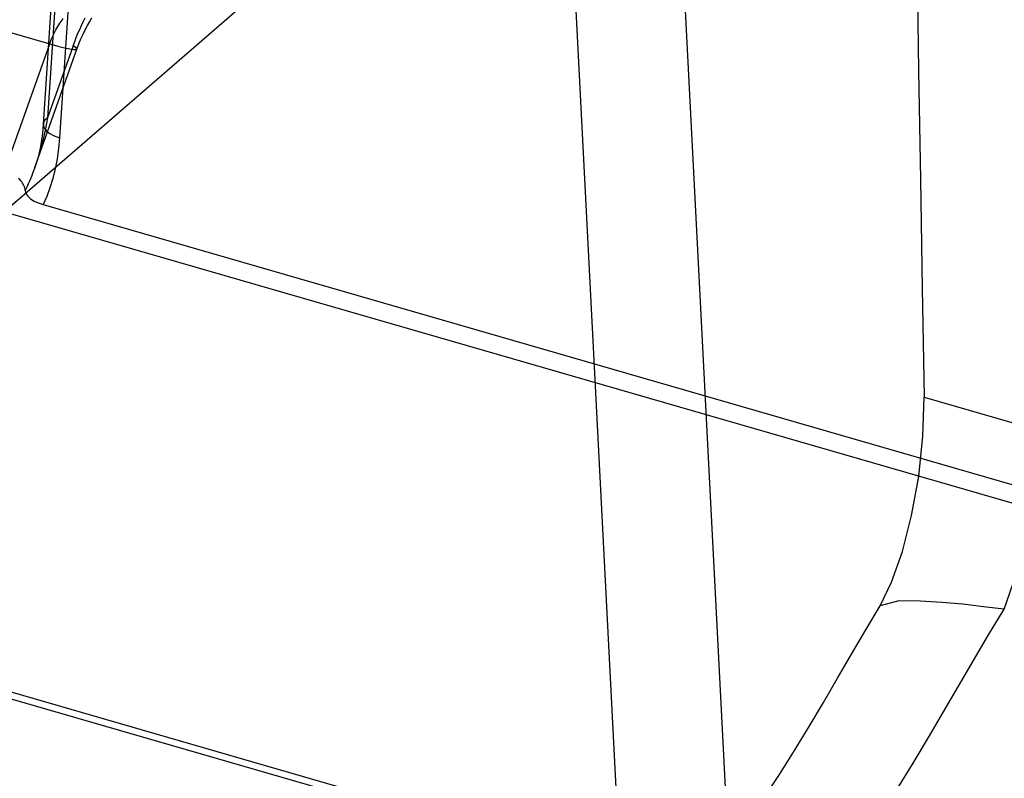
# Model space of a CAD drawing. Units: millimetres. Extents: x -138 to 21, y -46 to 101.
# Drawn here: x -54 to -38, y -10 to 2 of the extents above; entities that cross this region are included whole.
import ezdxf

# ---------------------------------------------------------------- set-up
doc = ezdxf.new("R2010")
doc.units = ezdxf.units.MM
doc.layers.add('MAIN-1', color=7, linetype='Continuous')
doc.layers.add('MAIN-2', color=7, linetype='Continuous')

msp = doc.modelspace()

# ---------------------------------------------------------------- linework, layer by layer
at = {"layer": 'MAIN-1'}
for p, q in [((-43.907, 16.16), (-42.388, -13.245)), ((-38.172, -7.384), (-38.038, -6.992)), ((-38.416, -7.784), (-38.172, -7.384)), ((-38.655, -8.185), (-38.416, -7.784)), ((-38.89, -8.588), (-38.655, -8.185)), ((-39.124, -8.991), (-38.89, -8.588)), ((-39.359, -9.393), (-39.124, -8.991)), ((-39.599, -9.795), (-39.359, -9.393)), ((-39.846, -10.194), (-39.599, -9.795))]:
    msp.add_line(p, q, dxfattribs=at)
at = {"layer": 'MAIN-2'}
for p, q in [((-56.502, -3.448), (-17.264, 30.533)), ((-44.118, -12.837), (-45.636, 16.569)), ((-102.096, 12.771), (-37.778, -5.796)), ((-52.462, 11.142), (-53.17, 0.317)), ((-52.529, 11.041), (-53.237, 0.216)), ((-52.275, 10.827), (-52.983, 0.002)), ((-39.543, 2.756), (-39.515, 1.053)), ((-52.942, 1.849), (-52.925, 1.871)), ((-52.61, 1.823), (-52.58, 1.881)), ((-52.51, 1.826), (-52.475, 1.881)), ((-53.04, 1.694), (-53.024, 1.722)), ((-53.024, 1.722), (-53.008, 1.749)), ((-53.008, 1.749), (-52.992, 1.776)), ((-52.992, 1.776), (-52.976, 1.801)), ((-52.976, 1.801), (-52.959, 1.826)), ((-52.959, 1.826), (-52.942, 1.849)), ((-52.694, 1.641), (-52.667, 1.703)), ((-52.667, 1.703), (-52.639, 1.763)), ((-52.639, 1.763), (-52.61, 1.823)), ((-52.615, 1.628), (-52.581, 1.698)), ((-52.581, 1.698), (-52.545, 1.765)), ((-52.545, 1.765), (-52.51, 1.826)), ((-53.804, 1.67), (-53.137, 1.477)), ((-53.112, 1.542), (-53.099, 1.574)), ((-53.099, 1.574), (-53.085, 1.605)), ((-53.085, 1.605), (-53.07, 1.635)), ((-53.07, 1.635), (-53.055, 1.665)), ((-53.055, 1.665), (-53.04, 1.694)), ((-52.745, 1.513), (-52.72, 1.577)), ((-52.72, 1.577), (-52.694, 1.641)), ((-52.681, 1.475), (-52.649, 1.553)), ((-52.649, 1.553), (-52.615, 1.628)), ((-53.847, -0.523), (-53.137, 1.477)), ((-53.369, -0.46), (-52.711, 1.394)), ((-52.769, 1.447), (-53.17, 0.317)), ((-53.137, 1.477), (-53.125, 1.51)), ((-53.125, 1.51), (-53.112, 1.542)), ((-52.769, 1.447), (-52.745, 1.513)), ((-52.711, 1.394), (-52.681, 1.475)), ((-39.515, 1.053), (-39.487, -0.651)), ((-53.17, 0.317), (-53.202, 0.149)), ((-53.237, 0.216), (-53.25, 0.069)), ((-53.25, 0.069), (-53.27, -0.069)), ((-53.234, 0.001), (-53.266, -0.126)), ((-53.202, 0.149), (-53.234, 0.001)), ((-52.983, 0.002), (-52.998, -0.164)), ((-53.266, -0.126), (-53.296, -0.233)), ((-53.27, -0.069), (-53.287, -0.158)), ((-53.32, -0.3), (-53.345, -0.386)), ((-53.296, -0.233), (-53.326, -0.333)), ((-53.303, -0.231), (-53.32, -0.3)), ((-53.287, -0.158), (-53.303, -0.231)), ((-52.998, -0.164), (-53.021, -0.326)), ((-53.345, -0.386), (-53.371, -0.464)), ((-53.37, -0.462), (-53.371, -0.465)), ((-53.369, -0.46), (-53.37, -0.462)), ((-53.326, -0.333), (-53.369, -0.46)), ((-53.021, -0.326), (-53.051, -0.484)), ((-53.423, -0.604), (-53.448, -0.664)), ((-53.399, -0.542), (-53.423, -0.604)), ((-53.374, -0.476), (-53.399, -0.542)), ((-53.373, -0.473), (-53.374, -0.476)), ((-53.372, -0.468), (-53.373, -0.47)), ((-53.373, -0.47), (-53.373, -0.473)), ((-53.371, -0.465), (-53.372, -0.468)), ((-53.051, -0.484), (-53.088, -0.635)), ((-53.607, -0.652), (-53.624, -0.635)), ((-53.59, -0.669), (-53.607, -0.652)), ((-53.576, -0.687), (-53.59, -0.669)), ((-53.563, -0.705), (-53.576, -0.687)), ((-53.551, -0.724), (-53.563, -0.705)), ((-53.542, -0.743), (-53.551, -0.724)), ((-53.534, -0.763), (-53.542, -0.743)), ((-53.528, -0.782), (-53.534, -0.763)), ((-53.473, -0.72), (-53.497, -0.772)), ((-53.448, -0.664), (-53.473, -0.72)), ((-53.088, -0.635), (-53.133, -0.78)), ((-39.487, -0.651), (-39.458, -2.355)), ((-53.524, -0.802), (-53.528, -0.782)), ((-53.522, -0.822), (-53.524, -0.802)), ((-53.497, -0.772), (-53.522, -0.822)), ((-53.522, -0.822), (-53.509, -0.867)), ((-53.509, -0.867), (-53.481, -0.91)), ((-53.481, -0.91), (-53.438, -0.951)), ((-53.184, -0.916), (-53.241, -1.044)), ((-53.133, -0.78), (-53.184, -0.916)), ((-53.438, -0.951), (-53.383, -0.987)), ((-53.383, -0.987), (-53.317, -1.018)), ((-53.317, -1.018), (-53.241, -1.044)), ((-53.241, -1.044), (-35.811, -6.076)), ((-39.458, -2.355), (-39.429, -4.059)), ((-39.446, -4.671), (-39.429, -4.059)), ((-39.429, -4.059), (-37.695, -4.56)), ((-39.513, -5.303), (-39.446, -4.671)), ((-39.624, -5.917), (-39.513, -5.303)), ((-39.769, -6.481), (-39.624, -5.917)), ((-39.937, -6.961), (-39.769, -6.481)), ((-32.133, -14.922), (-60.114, -6.845)), ((-40.118, -7.329), (-39.937, -6.961)), ((-35.256, -14.128), (-59.277, -7.194)), ((-39.824, -7.253), (-40.118, -7.329)), ((-39.484, -7.256), (-39.824, -7.253)), ((-40.343, -7.707), (-40.118, -7.329)), ((-39.151, -7.277), (-39.484, -7.256)), ((-38.821, -7.307), (-39.151, -7.277)), ((-38.495, -7.344), (-38.821, -7.307)), ((-38.172, -7.384), (-38.495, -7.344)), ((-40.565, -8.086), (-40.343, -7.707)), ((-40.785, -8.465), (-40.565, -8.086)), ((-41.006, -8.844), (-40.785, -8.465)), ((-41.23, -9.222), (-41.006, -8.844)), ((-41.459, -9.599), (-41.23, -9.222)), ((-41.696, -9.973), (-41.459, -9.599)), ((-41.942, -10.346), (-41.696, -9.973))]:
    msp.add_line(p, q, dxfattribs=at)
for centre, major_axis, ratio, start_param, end_param in [((-53.429, 1.649), (-0.718, 0.255), 0.09327, 2.022168, 3.581746), ((-52.73, 0.183), (-0.507, 0.033), 0.440194, -0.492076, 1.077199)]:
    msp.add_ellipse(centre, major_axis=major_axis, ratio=ratio, start_param=start_param, end_param=end_param, dxfattribs=at)

doc.saveas('drawing.dxf')
